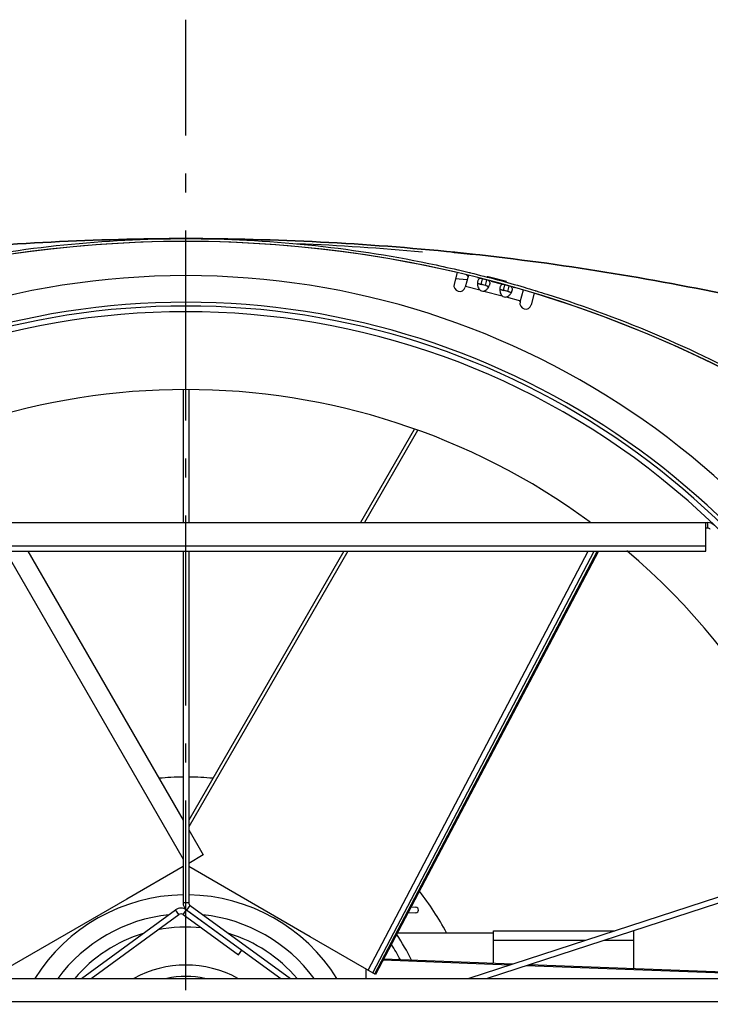
# Model space of a CAD drawing. Extents: x 7841 to 13283, y -2756 to 1975.
# Drawn here: x 12817 to 12999, y -1274 to -1015 of the extents above; entities that cross this region are included whole.
import ezdxf

# ---------------------------------------------------------------- set-up
doc = ezdxf.new("R2010")
doc.units = 0
doc.header["$LTSCALE"] = 5
doc.linetypes.add('AUSGEZOGEN', pattern=[0])
doc.linetypes.add('MLA3', pattern=[15, 10, -2, 1, -2])
doc.layers.add('SPS', color=1, linetype='MLA3')
doc.layers.add('VLB', color=7, linetype='AUSGEZOGEN')

msp = doc.modelspace()

# ---------------------------------------------------------------- linework, layer by layer
at = {"layer": 'SPS'}
msp.add_line((12860.63735661827, -1570.387023708108), (12860.63735661827, -1014.884400712308), dxfattribs=at)
at = {"layer": 'VLB'}
for p, q in [((12933.77121440927, -1076.390172742708), (12933.77239622236, -1076.379038279408)), ((12932.11610404397, -1081.461342170308), (12931.29325426637, -1084.532259347008)), ((12934.67666574237, -1083.401468489208), (12931.68062504426, -1083.086571922808)), ((12935.03585109266, -1082.155807754808), (12934.19103174526, -1085.308716482308)), ((12937.42304378566, -1082.744945418508), (12937.75661716576, -1082.834326136308)), ((12938.38660598607, -1084.555986272408), (12938.77481977117, -1083.107152702208)), ((12939.53066282817, -1084.862535379308), (12939.91887661326, -1083.413701809108)), ((12942.80551621287, -1083.256966141308), (12942.82260456006, -1083.192350097608)), ((12934.27205069506, -1085.006349645308), (12938.02104482647, -1086.010889595308)), ((12937.36840338066, -1084.283159706508), (12938.38660598607, -1084.555986272408)), ((12940.39243450447, -1085.274016144108), (12940.04127308587, -1085.179922725608)), ((12940.93683882126, -1083.686463960708), (12943.64876470606, -1084.413122311408)), ((12943.26055092096, -1085.861955881608), (12944.27875352647, -1086.134782447508)), ((12944.27875352647, -1086.134782447508), (12944.66696731156, -1084.685948877308)), ((12945.42281036856, -1086.441331554408), (12945.81102415366, -1084.992497984208)), ((12946.82898636156, -1085.265260135808), (12947.14912434556, -1085.351040850108)), ((12939.11979641766, -1086.305299196808), (12943.91319236686, -1087.589685770408)), ((12945.01194395796, -1087.884095371908), (12948.76093808937, -1088.888635321908)), ((12948.67991913957, -1089.191002158908), (12949.52492405436, -1086.037400884408)), ((12952.40054658646, -1086.896541406508), (12951.57769661846, -1089.967459294208)), ((12859.88735661827, -1112.286606948408), (12859.88735661827, -1147.258543928408)), ((12861.38735661827, -1112.286606948408), (12861.38735661827, -1147.258543928408)), ((12920.75899754727, -1122.727837585308), (12906.59618763666, -1147.258543928408)), ((12921.64306762976, -1123.037187086608), (12907.65886073696, -1147.258543928408)), ((12723.21931592007, -1147.258543928408), (12998.05539731646, -1147.258543928408)), ((12997.61208355426, -1154.819774794408), (12997.61208355426, -1147.258543928408)), ((12998.05539731646, -1147.258543928408), (12998.05539731646, -1148.758543928408)), ((12998.05539731646, -1148.758543928408), (12997.61208355426, -1148.758543928408)), ((12723.66262968227, -1153.350080948708), (12997.61208355426, -1153.350080948708)), ((12723.66262968227, -1154.819774794408), (12997.61208355426, -1154.819774794408)), ((12813.08327671987, -1154.819774794408), (12859.88735661827, -1235.886819179908)), ((12819.04400427577, -1154.819774794408), (12859.88735661827, -1225.562536203008)), ((12859.88735661827, -1154.819774794408), (12859.88735661827, -1247.292584581308)), ((12861.38735661827, -1154.819774794408), (12861.38735661827, -1247.292584581308)), ((12902.23070896076, -1154.819774794408), (12861.38735661827, -1225.562536203008)), ((12903.29338206106, -1154.819774794408), (12861.38735661827, -1227.403140004608)), ((12908.64418398906, -1265.127023060808), (12966.59340694706, -1154.819774794408)), ((12909.86965353566, -1265.834548233408), (12968.19057041777, -1154.819774794408)), ((12969.00917191017, -1154.819774794408), (12910.33525851686, -1266.103365394708)), ((12969.32434651316, -1154.819774794408), (12910.57688180936, -1266.242866127808)), ((12861.38735661827, -1228.160612414408), (12865.20507512887, -1234.773094843708)), ((12865.20507245586, -1234.773096386908), (12861.38735661827, -1236.977255653508)), ((13031.50312581697, -1235.952293435608), (12935.15239406456, -1267.258543928408)), ((12859.88735661827, -1237.843281057308), (12845.09223773326, -1246.385246928208)), ((12893.36379833187, -1256.304888288308), (12861.38735661827, -1237.843281057308)), ((13031.99866917037, -1237.368474976108), (12940.00649603076, -1267.258543928408)), ((12845.09223773326, -1246.385246928208), (12813.13735661827, -1264.834406141908)), ((12833.10787276486, -1267.258543928408), (12857.89191727506, -1249.251881575808)), ((12858.77359515346, -1250.465407067308), (12857.89191727506, -1249.251881575808)), ((12859.88735661827, -1247.292584581308), (12861.38735661827, -1247.292584581308)), ((12859.94916565806, -1250.465407067308), (12860.83084353647, -1249.251881575808)), ((12860.83084353647, -1249.251881575808), (12875.39314943527, -1259.832016117008)), ((12860.91789348756, -1249.315127067308), (12861.79957136597, -1248.101601575708)), ((12860.91789348756, -1249.315127067308), (12885.61488804666, -1267.258543928408)), ((12861.79957136597, -1248.101601575708), (12888.16684047167, -1267.258543928408)), ((12919.96115942037, -1248.444221937308), (12921.20810864947, -1248.509571777308)), ((12835.65982518986, -1267.258543928408), (12858.77359515346, -1250.465407067308)), ((12859.94916565806, -1250.465407067308), (12874.51147155677, -1261.045541608608)), ((12921.20810864947, -1250.007516079508), (12919.07806050477, -1250.119147172508)), ((12910.57688159257, -1266.242866542508), (12893.36379833187, -1256.304888288308)), ((12916.36833017956, -1255.258543928408), (12941.63735661827, -1255.258543928408)), ((12941.63735661827, -1254.758543928408), (12973.62343827926, -1254.758543928408)), ((12941.63735661827, -1263.304252831508), (12941.63735661827, -1254.758543928408)), ((12978.63735661827, -1264.725458715108), (12978.63735661827, -1254.758543928408)), ((12965.92922943626, -1257.258543928408), (12941.63735661827, -1257.258543928408)), ((12978.63735661827, -1257.258543928408), (12970.78333140257, -1257.258543928408)), ((12874.51147155677, -1261.045541608608), (12875.39314943527, -1259.832016117008)), ((12946.72142797906, -1263.499536943208), (12912.71205314196, -1262.193203872508)), ((12908.13735661827, -1267.258543928408), (12908.13735661827, -1264.834406141908)), ((12945.95071516547, -1263.749956716408), (12912.56734229686, -1262.467668988508)), ((13037.29407951656, -1267.258543928408), (12950.29164612366, -1263.916696084508)), ((13038.80782752797, -1267.036664857708), (12951.06235893727, -1263.666276311208)), ((12663.99213027527, -1267.258543928408), (13057.28258296136, -1267.258543928408)), ((12664.70206563146, -1273.350080948708), (13056.57264760507, -1273.350080948708))]:
    msp.add_line(p, q, dxfattribs=at)
for centre, radius, start, end in [((12860.63735661827, -1388.792350501408), 315.533806573, 54.99999999989058, 125.0000000001094), ((12860.63735661827, -1388.792586632108), 315.534, 76.9069811987519, 103.0930188012481), ((12860.63735661827, -1769.383726785008), 696.1251828566, 84.86425489172558, 87.57770769925229), ((12860.63735661827, -1292.258543928408), 210, 309.9999999999559, 230.0000000000441), ((12932.74214300586, -1084.920487914708), 1.5, 164.9999999999804, 344.9999999999804), ((12938.97129923927, -1084.661995029008), 1.65, 234.836491287694, 275.1635087121301), ((12941.61548186047, -1085.029097656408), 1.5, 181.1501296179946, 199.172150478572), ((12944.86344677967, -1086.240791204108), 1.65, 234.836491287694, 275.1635087121301), ((12860.63735661827, -1388.792586632108), 315.534, 54.99999999989058, 73.09302281731551), ((12860.63735661827, -1292.258543928408), 203, 309.9999999999559, 230.0000000000441), ((12860.63735661827, -1292.258543928408), 202, 309.9999999999559, 230.0000000000441), ((12950.12880787906, -1089.579230726508), 1.5, 164.9999999999804, 344.9999999999804), ((12860.63735661827, -1292.258543928408), 200.5, 330.0663314996091, 209.9336685003909), ((12860.63735661827, -1292.258543928408), 180, 53.7181788704176, 126.2818211295824), ((12998.05539731646, -1149.758543928408), 2.5, 44.17491849399465, 90), ((12998.05539731646, -1149.758543928408), 1, 44.17491849399465, 90), ((12860.63735661827, -1292.258543928408), 180, 7.985844659494084, 49.82231376427507), ((12860.63735661827, -1292.258543928408), 78, 90.55420963115286, 95.20615343593664), ((12860.63735661827, -1292.258543928408), 78, 84.7943622753726, 89.44637144691491), ((12860.63735661827, -1292.258543928408), 47, 90.91436988009694, 147.8648379335036), ((12860.63735661827, -1292.258543928408), 47, 32.13528289481155, 89.08563619943716), ((12860.63735661827, -1292.258543928408), 78, 28.33526917411086, 37.92084116302486), ((12859.36138040576, -1251.274424061708), 2.5, 53.99999999992299, 126.000000000077), ((12862.38735661827, -1247.292584581308), 2.5, 180, 233.999999999923), ((12862.38735661827, -1247.292584581308), 1, 180, 233.999999999923), ((12921.16885668226, -1249.258543928408), 0.75, 272.9999999989619, 87.0000000016639), ((12860.63735661827, -1292.258543928408), 42, 96.0964117132478, 143.4691305014566), ((12859.36138040576, -1251.274424061708), 1, 53.99999999992299, 126.000000000077), ((12860.63735661827, -1292.258543928408), 42, 36.53138149632036, 83.9054746000959), ((12860.63735661827, -1292.258543928408), 38.4999999999, 83.80243347846083, 101.0548352389268), ((12860.63735661827, -1292.258543928408), 38.4999999999, 107.0241021474442, 139.5050547073013), ((12860.63735661827, -1292.258543928408), 38.4999999999, 40.49421201071919, 72.97549250715166), ((12860.63735661827, -1292.258543928408), 66.5, 26.61287537859222, 33.37103160813514), ((12860.63735661827, -1292.258543928408), 63.917518753, 27.897186877929, 32.09326587283697), ((12860.63735661827, -1292.258543928408), 28.5, 61.30857538033441, 118.6896289570572), ((12860.63735661827, -1292.258543928408), 25.5, 78.63815930176295, 101.3508579834398)]:
    msp.add_arc(centre, radius, start, end, dxfattribs=at)
for points, start_tangent, end_tangent in [([(12460.92718198866, -1198.538437613108), (12521.01445218777, -1160.869063432308), (12584.61934017337, -1129.502040771708), (12651.08298237497, -1104.762162622308), (12719.71695358257, -1086.905574481308), (12789.81039307217, -1076.117140471808), (12860.63735661827, -1072.508543928408), (12931.46432016436, -1076.117140471808), (13001.55775965406, -1086.905574481308), (13070.19173086166, -1104.762162622308), (13136.65537306316, -1129.502040771708), (13200.26026104886, -1160.869063432408), (13260.34753124787, -1198.538437613208)], (0.8191428891698981, 0.5735895109940489), (0.8191428891698981, -0.5735895109940489)), ([(13066.63749667086, -1103.651947662008), (13001.55775965406, -1086.905574481308), (12931.46432016436, -1076.117140471808), (12860.63735661827, -1072.508543928408), (12789.81039307217, -1076.117140471808), (12719.71695358247, -1086.905574481308), (12654.63721656076, -1103.651947663508)], (-0.9553106387650695, 0.2956037609068511), (-0.9553106387628559, -0.2956037609140048)), ([(12789.35310687427, -1080.646361101508), (12796.67921774507, -1079.042793285908), (12828.49182735647, -1074.146342529008), (12860.63735661827, -1072.508543928408), (12892.78288588017, -1074.146342529008), (12924.59549549146, -1079.042793285908), (12932.28456065487, -1080.730553525408)], (0.9742684299367104, 0.2253908304005677), (0.9740022510454631, -0.2265383299981938)), ([(12930.83966469856, -1076.079225594408), (12930.84202908677, -1076.079253063308), (12930.84873867916, -1076.079726075608), (12930.85977225257, -1076.080640976108), (12930.87505609047, -1076.081991287308), (12930.89457395776, -1076.083775399308), (12930.91826320177, -1076.085987688708), (12930.94600390907, -1076.088617008808), (12930.97779579306, -1076.091663531508), (12931.01353685997, -1076.095117850108), (12931.05318490816, -1076.098976327808), (12931.09664040107, -1076.103229805708), (12931.14384777426, -1076.107873440108), (12931.19470784116, -1076.112898138008), (12931.24914033346, -1076.118296681408), (12931.30705485377, -1076.124060870808), (12931.36834707117, -1076.130181126408), (12931.43293340757, -1076.136649946208), (12931.50068622657, -1076.143455416508), (12931.57152614566, -1076.150590459108), (12931.64531445237, -1076.158042016308), (12931.72196134306, -1076.165801943508), (12931.80137406706, -1076.173861799608), (12931.88345361847, -1076.182212502708), (12931.96809648487, -1076.190844497408), (12932.05508154436, -1076.199736171708), (12932.14432224736, -1076.208879582708), (12932.23570402987, -1076.218263897308), (12932.32921738386, -1076.227889068508), (12932.42465861656, -1076.237735050108), (12932.52193694807, -1076.247793355008), (12932.62081417266, -1076.258040175408), (12932.72135601746, -1076.268483141308), (12932.82337452567, -1076.279103561108), (12932.92627029437, -1076.289839640808), (12933.03002678707, -1076.300690092908), (12933.13434700436, -1076.311624233208), (12933.18682450836, -1076.317133918508)], (-0.6893705554243188, 0.7244088882074586), (0.9945274059654429, -0.1044760201369065)), ([(12933.77017418587, -1076.390062240008), (12933.71747506797, -1076.384465798808), (12933.61143499086, -1076.373210135708), (12933.50507281757, -1076.361927633108), (12933.39822558947, -1076.350601204308), (12933.29120036407, -1076.339263540108), (12933.18423612887, -1076.327939994808)], (-0.9944067075647567, 0.1056186534198422), (-0.994447210849662, 0.105236613558817)), ([(12933.18682450836, -1076.317133918508), (12933.23951148656, -1076.322671882308), (12933.34550748586, -1076.333832259908), (12933.45181122837, -1076.345050631008), (12933.55857229526, -1076.356343106408), (12933.66552378016, -1076.367681784408), (12933.77239622236, -1076.379038279408)], (0.9945274059581227, -0.104476020206588), (0.9943890235117139, -0.1057850174619272)), ([(12936.11590253287, -1076.637816392708), (12936.11589639326, -1076.637832671808), (12936.11582217057, -1076.637855200108), (12936.11567987047, -1076.637870251808), (12936.11519113987, -1076.637877935708), (12936.11443040486, -1076.637855744708), (12936.11339786896, -1076.637803699808), (12936.11209369127, -1076.637721816608), (12936.11051785397, -1076.637610088308), (12936.10655095116, -1076.637297047708), (12936.10149954876, -1076.636864766508), (12936.09537757716, -1076.636314578308), (12936.07996176276, -1076.634864482808), (12936.06031479756, -1076.632948537108), (12936.03650417187, -1076.630573837808), (12936.00866636756, -1076.627754761508), (12935.97679169897, -1076.624491061408), (12935.94099042537, -1076.620794691408), (12935.90130437657, -1076.616670683208), (12935.85783648467, -1076.612130468808), (12935.81064069776, -1076.607180455108), (12935.75981647557, -1076.601831871208), (12935.70544540096, -1076.596094138608), (12935.64761528536, -1076.589977385008), (12935.58643155876, -1076.583493651708), (12935.52197525937, -1076.576652437208), (12935.45437592897, -1076.569468421608), (12935.38371113866, -1076.561950793308), (12935.31010042526, -1076.554113220308), (12935.23362913387, -1076.545965744308), (12935.15439337536, -1076.537519556908), (12935.07246853707, -1076.528783640208), (12934.98795590156, -1076.519769732408), (12934.90112995377, -1076.510508040408), (12934.81206213167, -1076.501007097008), (12934.72086119006, -1076.491279389308), (12934.62748800797, -1076.481321606608), (12934.53215885557, -1076.471157647808), (12934.43495652387, -1076.460797140208), (12934.33615158556, -1076.450269679208), (12934.23563367147, -1076.439564224208), (12934.13360251987, -1076.428702732308), (12934.03071948426, -1076.417756193008), (12933.92696952337, -1076.406723499708), (12933.82265732056, -1076.395637477708), (12933.77017418587, -1076.390062240008)], (-0.1702927616884691, -0.9853935129259347), (-0.9944067075599873, 0.1056186534647467)), ([(12933.77239622236, -1076.379038279408), (12933.87867517646, -1076.390357866708), (12933.98424885236, -1076.401628397008), (12934.08894158716, -1076.412830816508), (12934.19257712657, -1076.423945882608), (12934.29507488537, -1076.434964525008), (12934.39622226177, -1076.445863404208), (12934.49586154746, -1076.456624958508), (12934.59379514016, -1076.467227200808), (12934.68988322826, -1076.477654282608), (12934.78399965577, -1076.487891763308), (12934.87595549146, -1076.497918287608), (12934.96560782307, -1076.507717410208), (12935.05278314526, -1076.517269254408), (12935.13740413566, -1076.526564415708), (12935.21932081697, -1076.535585480708), (12935.29836314636, -1076.544312741808), (12935.37436606667, -1076.552726945508), (12935.44721519906, -1076.560814376808), (12935.51684079786, -1076.568566263608), (12935.58310458477, -1076.575966196708), (12935.64589644366, -1076.583000862708), (12935.70510421347, -1076.589656689808), (12935.76065613846, -1076.595924637808), (12935.81245197566, -1076.601792463308), (12935.86039945687, -1076.607248807008), (12935.90441847637, -1076.612283682808), (12935.94443702167, -1076.616888030708), (12935.98038862216, -1076.621053432708), (12936.01221298827, -1076.624772189608), (12936.03985752436, -1076.628037502108), (12936.06327706837, -1076.630843449108), (12936.08243264657, -1076.633184844008), (12936.09729223757, -1076.635057322208), (12936.10310345627, -1076.635816644408), (12936.10783297006, -1076.636457624908), (12936.11147910016, -1076.636980011208), (12936.11289520847, -1076.637196638908), (12936.11403961777, -1076.637383504308), (12936.11491206416, -1076.637540570308), (12936.11551241156, -1076.637667806308), (12936.11571051566, -1076.637720228908), (12936.11584055597, -1076.637765183108), (12936.11590251957, -1076.637802665308), (12936.11590253287, -1076.637816392708)], (0.9943889922710716, -0.1057853111264638), (-0.1702927180349462, -0.9853935204700051)), ([(12932.28456065487, -1080.730553525408), (12932.46164736247, -1080.771794895508)], (0.9740022509850107, -0.2265383302581097), (0.9738718672348331, -0.2270981862731177)), ([(12932.46164736247, -1080.771794895508), (12935.21308912426, -1081.426388916608)], (0.9738718672067497, -0.2270981863935485), (0.9718026026694415, -0.2357958893723545)), ([(12934.54818837707, -1082.038262443308), (12934.56192857877, -1082.052450588108), (12934.62479886647, -1082.113848764208), (12934.69342417156, -1082.175115585608), (12934.76783874997, -1082.235824363108), (12934.84793186916, -1082.295440859808), (12934.93387377547, -1082.353653459508), (12934.97574567806, -1082.380077801908)], (0.6919094584906604, -0.7219842804737241), (0.8511170194279951, -0.5249760177760558)), ([(12935.21308912426, -1081.426388916608), (12935.59594698147, -1081.519537134508)], (0.9718026026619367, -0.235795889403285), (0.9715081760979422, -0.2370060416420857)), ([(12935.59594698147, -1081.519537134508), (12949.73335917406, -1085.317029451508)], (0.9715081760977488, -0.237006041642878), (0.9595048441831726, -0.2816921262460588)), ([(12938.77481977117, -1083.107152702208), (12938.28320570596, -1083.016696065908), (12937.88781441137, -1083.102309341808), (12937.59685293767, -1083.473848200608), (12937.52198853347, -1083.686850402408)], (-0.9672309007288364, 0.2538983746999652), (-0.2637452596917734, -0.9645923688222499)), ([(12939.91887661326, -1083.413701809108), (12939.34579834667, -1083.259152732608), (12938.77481977117, -1083.107152702208)], (-0.9650518849646871, 0.2620588852264016), (-0.9667888909641797, 0.2555762905831668)), ([(12940.51201657797, -1083.654561394708), (12940.34592858757, -1083.558784900208), (12939.91887661326, -1083.413701809108)], (-0.8098932787542339, 0.5865772558058461), (-0.9645957187188782, 0.2637330078492471)), ([(12939.96069286577, -1082.481540419908), (12939.96087779686, -1082.481284040208), (12939.96133556696, -1082.481072579308), (12939.96205840437, -1082.480929075008), (12939.96304538337, -1082.480853430908), (12939.96429590596, -1082.480845583108), (12939.96581068576, -1082.480905596208), (12939.96963718357, -1082.481229592208), (12939.97452752776, -1082.481825454408), (12939.98046164187, -1082.482690262308), (12939.98741209547, -1082.483819568208), (12939.99534476906, -1082.485205769608), (12940.01413683427, -1082.488740817808), (12940.03699213867, -1082.493321706708), (12940.06355891336, -1082.498876003308), (12940.09372816416, -1082.505376388708), (12940.12773158717, -1082.512872051708), (12940.16519707366, -1082.521280929908), (12940.20624598437, -1082.530629868108), (12940.25057689496, -1082.540850229208), (12940.29833420486, -1082.551975598808), (12940.34924385437, -1082.563942868208), (12940.40337536776, -1082.576769180008), (12940.46051178066, -1082.590404205308), (12940.52066271356, -1082.604851385608), (12940.58367346756, -1082.620074937708), (12940.64947831786, -1082.636060390108), (12940.71798806986, -1082.652787649408), (12940.78908269606, -1082.670229034308), (12940.86267970947, -1082.688365990508), (12940.93863196436, -1082.707163948108), (12941.01690717497, -1082.726616690708), (12941.09746056507, -1082.746715089808), (12941.18012763526, -1082.767420114808), (12941.26493915536, -1082.788741597708), (12941.35186551866, -1082.810674512108), (12941.44082010856, -1082.833199536108), (12941.53125495567, -1082.856179866108), (12941.62329681377, -1082.879649381108), (12941.71674243247, -1082.903558099408), (12941.81218897226, -1082.928061426408), (12941.90957572957, -1082.953147349908), (12942.00787046226, -1082.978552384908), (12942.10703517867, -1083.004267995308), (12942.20644192236, -1083.030132021308), (12942.30698423256, -1083.056378232608), (12942.40887591137, -1083.083065425908), (12942.51124630676, -1083.109967966008), (12942.61450965996, -1083.137196804408), (12942.71841897427, -1083.164689422008), (12942.82260456006, -1083.192350097608)], (0.31414632683979, 0.9493745758830221), (0.9664065414190918, -0.2570182808719825)), ([(12945.09665325866, -1083.839179560408), (12945.09664521377, -1083.839210663908), (12945.09587570707, -1083.839750800808), (12945.09509393427, -1083.839912090508), (12945.09404880137, -1083.840000995908), (12945.09116935267, -1083.839961731408), (12945.08722997737, -1083.839632179808), (12945.08222673906, -1083.839012059208), (12945.07618173056, -1083.838104580508), (12945.06912594457, -1083.836914924008), (12945.06109994467, -1083.835452655408), (12945.04215408946, -1083.831719289608), (12945.01913111086, -1083.826866268708), (12944.99244455337, -1083.820983902308), (12944.96221749737, -1083.814106622308), (12944.92818539216, -1083.806177138108), (12944.89074497647, -1083.797290090608), (12944.84977252697, -1083.787419054808), (12944.80557698716, -1083.776641138108), (12944.75800829277, -1083.764922297908), (12944.70733666736, -1083.752331317708), (12944.65350058606, -1083.738855227108), (12944.59670259746, -1083.724546884008), (12944.53694544236, -1083.709409191108), (12944.47436669336, -1083.693479096408), (12944.40905332927, -1083.676780901408), (12944.34106654607, -1083.659332330408), (12944.27049814726, -1083.641158958608), (12944.19742684146, -1083.622283034608), (12944.12207542697, -1083.602764189108), (12944.04439833557, -1083.582592640308), (12943.96441264897, -1083.561774600208), (12943.88236245266, -1083.540375403308), (12943.79824163827, -1083.518395258408), (12943.71199794776, -1083.495822087908), (12943.62345992876, -1083.472612302608), (12943.53302717176, -1083.448871943408), (12943.44060315187, -1083.424576992108), (12943.34666787786, -1083.399854975908), (12943.25070443167, -1083.374571023108), (12943.15299185376, -1083.348799560808), (12943.05482025187, -1083.322882203108), (12942.95591087027, -1083.296746848308), (12942.85669153666, -1083.270507815808), (12942.75623064047, -1083.243919604508), (12942.65434639837, -1083.216934409708), (12942.55197192367, -1083.189799694108), (12942.44861283966, -1083.162384629408), (12942.34462649776, -1083.134783918908), (12942.24036575557, -1083.107091068908)], (-0.2176840422831872, -0.9760192916819072), (-0.9664664067235385, 0.2567930775447271)), ([(12942.82260456006, -1083.192350097608), (12942.92599717867, -1083.219895385208), (12943.02868688566, -1083.247348645508), (12943.13050354276, -1083.274663932608), (12943.23127641267, -1083.301794789908), (12943.33092800876, -1083.328719645308), (12943.42925179686, -1083.355381876708), (12943.52609469336, -1083.381738936808), (12943.62126548776, -1083.407737551808), (12943.71462428576, -1083.433338092808), (12943.80604964187, -1083.458505774308), (12943.89535843697, -1083.483188566908), (12943.98241690817, -1083.507347724308), (12944.06705344306, -1083.530933702808), (12944.14919914417, -1083.553925354608), (12944.22871361886, -1083.576281472608), (12944.30542506087, -1083.597951684908), (12944.37917315197, -1083.618888424308), (12944.44983341757, -1083.639053934408), (12944.51734329727, -1083.658428009708), (12944.58157664226, -1083.676972162808), (12944.64243772596, -1083.694656457008), (12944.69981763756, -1083.711446958508), (12944.75364948217, -1083.727321897808), (12944.80383171807, -1083.742249243908), (12944.85026613767, -1083.756197664108), (12944.89287360066, -1083.769141257708), (12944.93158789596, -1083.781057860908), (12944.96634655937, -1083.791926310108), (12944.99709158896, -1083.801726628708), (12945.02377385927, -1083.810441417408), (12945.04635286177, -1083.818055864608), (12945.06479079766, -1083.824555796508), (12945.07244569356, -1083.827383452408), (12945.07905403736, -1083.829927870108), (12945.08461413677, -1083.832188191008), (12945.08912554327, -1083.834164139408), (12945.09258758516, -1083.835855437108), (12945.09392424957, -1083.836594078508), (12945.09499745227, -1083.837261211608), (12945.09580674287, -1083.837856686008), (12945.09635154147, -1083.838380261508), (12945.09663123587, -1083.838831675108), (12945.09665325866, -1083.839179560408)], (0.9664056208702699, -0.2570217421743701), (-0.2176840441618366, -0.9760192912629073)), ([(12937.44395668187, -1084.304581221408), (12937.44570503237, -1084.475947736408)], (-0.01751322492025906, -0.999846631715531), (0.03783782211787333, -0.9992838932042166)), ([(12937.44818722286, -1084.188442627208), (12937.44395668187, -1084.304581221408)], (-0.05532864162553181, -0.9984681974984849), (-0.01751322510945022, -0.9998466317122171)), ([(12937.44570503237, -1084.475947736408), (12937.48688613886, -1084.876208737308), (12937.67778938476, -1085.511985249208)], (0.03783782234744318, -0.999283893195524), (0.420038444251142, -0.907506311466251)), ([(12938.38660598607, -1084.555986272408), (12937.87384165567, -1084.442473312608), (12937.49337971837, -1084.451913791408), (12937.44759284496, -1084.472450090708)], (-0.9665814990157251, 0.2563595244193471), (-0.886303758110892, -0.4631043601160647)), ([(12937.52198853347, -1083.686850402408), (12937.44818722286, -1084.188442627208)], (-0.2637452597464836, -0.9645923688072906), (-0.05532864150314409, -0.9984681975052669)), ([(12937.67778938476, -1085.511985249208), (12938.02104482647, -1086.010889595308)], (0.4200384442211358, -0.9075063114801395), (0.7178647498949241, -0.6961825916081915)), ([(12938.67183459497, -1084.631660961708), (12938.38660598607, -1084.555986272408)], (-0.9663378530656661, 0.257276415033402), (-0.9667888909461864, 0.2555762906512321)), ([(12939.53066282817, -1084.862535379308), (12938.95758456157, -1084.707986302808), (12938.67183459497, -1084.631660961708)], (-0.9650518849665815, 0.2620588852194254), (-0.9663378530420826, 0.2572764151219818)), ([(12939.11979641766, -1086.305299196808), (12939.72807397446, -1085.995295350908), (12940.00411407266, -1085.750203374508)], (0.9697804056903652, 0.2439794350740059), (0.6985331433437222, 0.7155777020354525)), ([(12939.76170605516, -1084.928242918908), (12939.53066282817, -1084.862535379308)], (-0.956895160516179, 0.2904335582895276), (-0.9652638952070502, 0.2612768887783852)), ([(12939.96381129216, -1084.994868350108), (12939.76170605516, -1084.928242918908)], (-0.940722776586625, 0.3391764402359795), (-0.9568951605008541, 0.2904335583400182)), ([(12940.38482741396, -1085.256101483408), (12940.27584451876, -1085.150801637108), (12939.96381129216, -1084.994868350108)], (-0.6046296368538554, 0.7965067496499794), (-0.9407227765117699, 0.3391764404435935)), ([(12940.00411407266, -1085.750203374508), (12940.25266798426, -1085.458173337008), (12940.38805975187, -1085.260556804108)], (0.6985331432991743, 0.7155777020789394), (0.5320975027847695, 0.8466830856526024)), ([(12940.38805975187, -1085.260556804108), (12940.47365483187, -1085.115435958808)], (0.5320975031156528, 0.8466830854446591), (0.4834733168467799, 0.8753590988258323)), ([(12940.47365483187, -1085.115435958808), (12940.62932353256, -1084.787530853408)], (0.4834733171477923, 0.875359098659579), (0.3725651391748625, 0.9280060436611475)), ([(12940.76293137886, -1084.133416688008), (12940.64010135386, -1083.777140226408), (12940.51201657797, -1083.654561394708)], (-0.05375899184580012, 0.9985539398528872), (-0.8098932787264073, 0.5865772558442665)), ([(12940.62932353256, -1084.787530853408), (12940.71268765577, -1084.543529287708)], (0.3725651391418455, 0.9280060436744028), (0.2640465376433072, 0.9645099408293217)), ([(12940.71268765577, -1084.543529287708), (12940.73533589096, -1084.450583389108)], (0.26404653810858, 0.9645099407019474), (0.2077641998727099, 0.9781789392801569)), ([(12940.73533589096, -1084.450583389108), (12940.76293137886, -1084.133416688008)], (0.2077642003509618, 0.9781789391785766), (-0.05375899180584132, 0.9985539398550383)), ([(12943.33610422226, -1085.883377396608), (12943.33785257276, -1086.054743911508)], (-0.01751322492025906, -0.999846631715531), (0.03783782211787333, -0.9992838932042166)), ([(12943.34033476327, -1085.767238802308), (12943.33610422226, -1085.883377396608)], (-0.05532864162553181, -0.9984681974984849), (-0.01751322510945022, -0.9998466317122171)), ([(12944.27875352647, -1086.134782447508), (12943.76598919597, -1086.021269487708), (12943.38552725876, -1086.030709966608), (12943.33974038537, -1086.051246265808)], (-0.9665814990157251, 0.2563595244193471), (-0.886303758110892, -0.4631043601160647)), ([(12943.41413607376, -1085.265646577508), (12943.34033476327, -1085.767238802308)], (-0.2637452597464836, -0.9645923688072906), (-0.05532864150314409, -0.9984681975052669)), ([(12944.66696731156, -1084.685948877308), (12944.17535324626, -1084.595492241008), (12943.77996195167, -1084.681105516908), (12943.48900047797, -1085.052644375708), (12943.41413607376, -1085.265646577508)], (-0.9672309007288364, 0.2538983746999652), (-0.2637452596917734, -0.9645923688222499)), ([(12945.81102415366, -1084.992497984208), (12945.23794588697, -1084.837948907708), (12944.66696731156, -1084.685948877308)], (-0.9650518849646871, 0.2620588852264016), (-0.9667888909641797, 0.2555762905831668)), ([(12946.40416411827, -1085.233357569808), (12946.23807612796, -1085.137581075308), (12945.81102415366, -1084.992497984208)], (-0.8098932787542339, 0.5865772558058461), (-0.964595718679125, 0.2637330079946436)), ([(12946.65507891927, -1085.712212863108), (12946.53224889416, -1085.355936401508), (12946.40416411827, -1085.233357569808)], (-0.05375899184580012, 0.9985539398528872), (-0.8098932787264073, 0.5865772558442665)), ([(12946.62748343137, -1086.029379564308), (12946.65507891927, -1085.712212863108)], (0.2077642003509618, 0.9781789391785766), (-0.05375899180584132, 0.9985539398550383)), ([(12949.73335917406, -1085.317029451508), (12949.75032695266, -1085.322011379508)], (0.9595048443575311, -0.2816921256521557), (0.9594890911697972, -0.281745778896786)), ([(12949.75032695266, -1085.322011379508), (12952.61748792357, -1086.178685131608)], (0.9594890912879721, -0.2817457784943401), (0.9567798349870053, -0.2908132516964092)), ([(12943.33785257276, -1086.054743911508), (12943.37903367916, -1086.455004912408), (12943.56993692517, -1087.090781424308)], (0.03783782234744318, -0.999283893195524), (0.420038444251142, -0.907506311466251)), ([(12943.56993692517, -1087.090781424308), (12943.91319236686, -1087.589685770408)], (0.4200384442211358, -0.9075063114801395), (0.7178647498949241, -0.6961825916081915)), ([(12944.56398213527, -1086.210457136808), (12944.27875352647, -1086.134782447508)], (-0.9663378530656661, 0.257276415033402), (-0.9667888909461864, 0.2555762906512321)), ([(12945.42281036856, -1086.441331554408), (12944.84973210187, -1086.286782477908), (12944.56398213527, -1086.210457136808)], (-0.9650518849665815, 0.2620588852194254), (-0.9663378530420826, 0.2572764151219818)), ([(12945.01194395796, -1087.884095371908), (12945.62022151487, -1087.574091526008), (12945.89626161307, -1087.328999549708)], (0.9697804056960339, 0.2439794350514736), (0.6985331433437222, 0.7155777020354525)), ([(12945.65385359557, -1086.507039094008), (12945.42281036856, -1086.441331554408)], (-0.956895160516179, 0.2904335582895276), (-0.9652638952070502, 0.2612768887783852)), ([(12945.85595883257, -1086.573664525208), (12945.65385359557, -1086.507039094008)], (-0.940722776586625, 0.3391764402359795), (-0.9568951605008541, 0.2904335583400182)), ([(12946.27697495437, -1086.834897658608), (12946.16799205906, -1086.729597812308), (12945.85595883257, -1086.573664525208)], (-0.6046296368538554, 0.7965067496499794), (-0.9407227765117699, 0.3391764404435935)), ([(12945.89626161307, -1087.328999549708), (12946.14481552467, -1087.036969512108), (12946.28020729226, -1086.839352979208)], (0.6985331432991743, 0.7155777020789394), (0.5320975027847695, 0.8466830856526024)), ([(12946.28020729226, -1086.839352979208), (12946.36580237226, -1086.694232134008)], (0.5320975031156528, 0.8466830854446591), (0.4834733168467799, 0.8753590988258323)), ([(12946.36580237226, -1086.694232134008), (12946.52147107296, -1086.366327028508)], (0.4834733171477923, 0.875359098659579), (0.3725651391748625, 0.9280060436611475)), ([(12946.52147107296, -1086.366327028508), (12946.60483519606, -1086.122325462808)], (0.3725651391418455, 0.9280060436744028), (0.2640465376433072, 0.9645099408293217)), ([(12946.60483519606, -1086.122325462808), (12946.62748343137, -1086.029379564308)], (0.26404653810858, 0.9645099407019474), (0.2077641998727099, 0.9781789392801569)), ([(12952.61748792357, -1086.178685131608), (12952.92139059227, -1086.271223176408)], (0.9567798349954603, -0.2908132516685925), (0.9564871226256343, -0.2917745435286209)), ([(12952.92139059227, -1086.271223176408), (12955.74569677186, -1087.147233209008), (12985.91082978826, -1098.375796331408), (13014.77839496496, -1112.612267136308), (13042.04928593327, -1129.709265251008)], (0.956487122660681, -0.2917745434137313), (0.8191318722726934, -0.5736052438977802))]:
    msp.add_spline(points, degree=3, dxfattribs=dict(at, start_tangent=start_tangent, end_tangent=end_tangent))

doc.saveas('drawing.dxf')
